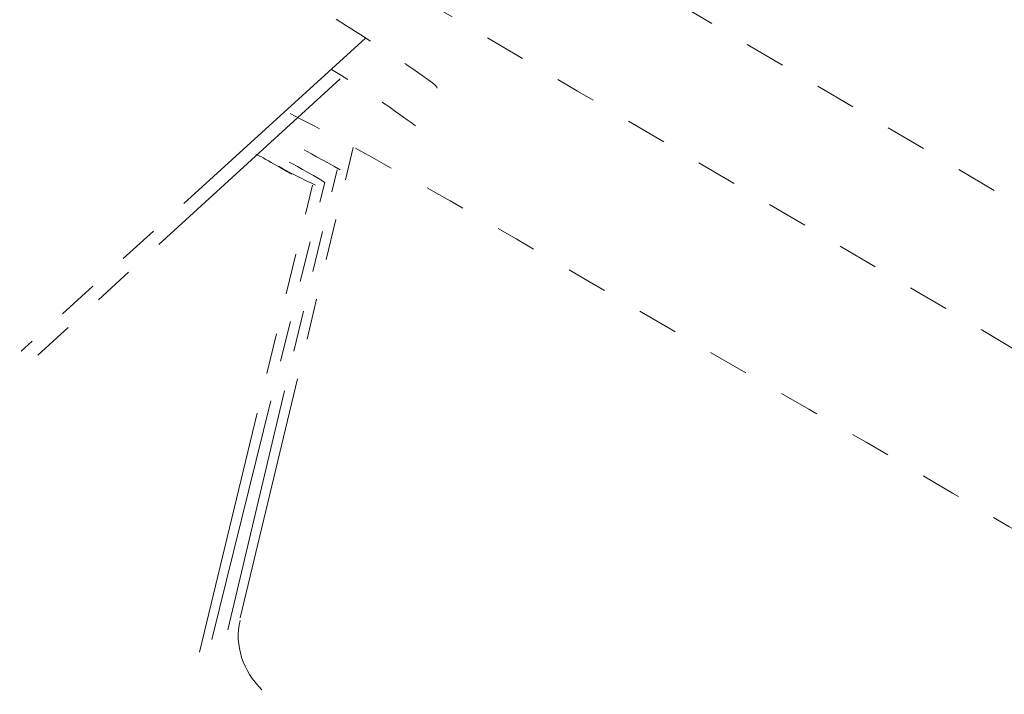
# Model space of a CAD drawing. Units: inches. Extents: x 855 to 2231, y 150 to 1630.
# Drawn here: x 1786 to 1788, y 1090 to 1092 of the extents above; entities that cross this region are included whole.
import ezdxf

# ---------------------------------------------------------------- set-up
doc = ezdxf.new("R2010")
doc.units = ezdxf.units.IN
doc.header["$MEASUREMENT"] = 0
for name, pattern in [('AI-Linetype-2450', [1.093612, 0.599723, -0.098778, 0.098778, -0.098778, 0.098778, -0.098778]), ('AI-Linetype-2453', [1.093612, 0.599723, -0.098778, 0.098778, -0.098778, 0.098778, -0.098778]), ('AI-Linetype-2485', [1.093612, 0.599723, -0.098778, 0.098778, -0.098778, 0.098778, -0.098778]), ('AI-Linetype-2486', [1.093612, 0.599723, -0.098778, 0.098778, -0.098778, 0.098778, -0.098778]), ('AI-Linetype-2488', [1.093612, 0.599723, -0.098778, 0.098778, -0.098778, 0.098778, -0.098778]), ('AI-Linetype-2490', [1.093612, 0.599723, -0.098778, 0.098778, -0.098778, 0.098778, -0.098778]), ('AI-Linetype-2492', [1.093612, 0.599723, -0.098778, 0.098778, -0.098778, 0.098778, -0.098778]), ('AI-Linetype-2553', [1.093612, 0.599723, -0.098778, 0.098778, -0.098778, 0.098778, -0.098778]), ('AI-Linetype-2605', [1.093612, 0.599723, -0.098778, 0.098778, -0.098778, 0.098778, -0.098778]), ('AI-Linetype-606', [0.004686, 0.003124, -0.001562]), ('AI-Linetype-615', [0.004686, 0.003124, -0.001562]), ('AI-Linetype-624', [0.004686, 0.003124, -0.001562]), ('AI-Linetype-632', [0.004686, 0.003124, -0.001562]), ('AI-Linetype-671', [0.074978, 0.049985, -0.024993]), ('AI-Linetype-674', [0.074978, 0.049985, -0.024993]), ('AI-Linetype-693', [0.074978, 0.049985, -0.024993]), ('AI-Linetype-718', [0.074978, 0.049985, -0.024993]), ('AI-Linetype-762', [0.074978, 0.049985, -0.024993]), ('AI-Linetype-766', [0.074978, 0.049985, -0.024993]), ('AI-Linetype-769', [0.074978, 0.049985, -0.024993]), ('AI-Linetype-771', [0.074978, 0.049985, -0.024993])]:
    doc.linetypes.add(name, pattern=pattern)
doc.layers.get('DEFPOINTS').update_dxf_attribs({"color": 16})
doc.layers.add('DIM', color=3, linetype='Continuous', lineweight=13)
doc.styles.get("Standard").update_dxf_attribs({"font": 'arial_0.ttf'})
doc.dimstyles.new('1-15', dxfattribs={"dimscale": 15, "dimtxt": 2, "dimasz": 2, "dimexe": 0.5, "dimexo": 1, "dimgap": 0.8, "dimtad": 1, "dimdec": 0, "dimrnd": 0.5, "dimdsep": 46, "dimtxsty": 'Standard', "dimcen": 0, "dimadec": 0, "dimazin": 0, "dimtfac": 1, "dimtdec": 0, "dimtofl": 0, "dimtmove": 0, "dimatfit": 3, "dimfxl": 1, "dimtolj": 1, "dimtzin": 0, "dimarcsym": 1})

# ---------------------------------------------------------------- blocks, each defined once
blk = doc.blocks.new('*D1679')
at = {"layer": 'DEFPOINTS', "color": 0, "linetype": 'Continuous', "transparency": 16777216}
for p in [(1844.0323, 1168.2817), (1765.5741, 1156.1668), (1862.8786, 1114.7932), (1758.2869, 1113.8988), (1807.1041, 1085.0365)]:
    blk.add_point(p, dxfattribs=at)
at = {"layer": 'DIM', "color": 0, "linetype": 'Continuous', "lineweight": -2, "transparency": 16777216}
for p, q in [((1839.0475, 1182.4292), (1830.5276, 1206.61)), ((1745.3749, 1121.5328), (1734.6796, 1127.8562))]:
    blk.add_line(p, q, dxfattribs=at)
for start, end in [(89.612302, 99.510947), (159.305707, 169.204352)]:
    blk.add_arc((1890.7981, 1035.5539), 173.8635, start, end, dxfattribs=at)
at = {"layer": 'DIM', "color": 0, "linetype": 'Continuous', "transparency": 16777216}
for points in [[(1863.3181, 1202.1859), (1860.8211, 1211.8691), (1833.02, 1199.5362)], [(1723.6449, 1099.158), (1732.66, 1094.8302), (1741.1356, 1124.0392)]]:
    blk.add_solid(points, dxfattribs=at)
at = {"layer": 'DIM', "color": 0, "linetype": 'Continuous', "lineweight": 0, "transparency": 16777216, "insert": (1767.1353, 1194.2397), "char_height": 30, "attachment_point": 5, "rotation": 37.9291}
blk.add_mtext('\\A1;40°', dxfattribs=at)

msp = doc.modelspace()

# ---------------------------------------------------------------- linework, layer by layer
at = {"linetype": 'AI-Linetype-632', "lineweight": 9}
msp.add_lwpolyline([(1804.94, 1081.3817), (1756.1247, 1110.244)], dxfattribs=at)
at = {"linetype": 'AI-Linetype-2605', "lineweight": 9}
msp.add_lwpolyline([(1786.7059, 1091.6268), (1785.8655, 1090.8624)], dxfattribs=at)
at = {"linetype": 'AI-Linetype-2553', "lineweight": 9}
msp.add_lwpolyline([(1786.644, 1091.5277), (1785.7664, 1090.7244)], dxfattribs=at)
at = {"linetype": 'AI-Linetype-2485', "lineweight": 9}
msp.add_lwpolyline([(1786.3998, 1090.2121), (1786.6759, 1091.3596)], dxfattribs=at)
at = {"linetype": 'AI-Linetype-2488', "lineweight": 9}
msp.add_lwpolyline([(1786.3697, 1090.1821), (1786.6369, 1091.3057)], dxfattribs=at)
at = {"linetype": 'AI-Linetype-2490', "lineweight": 9}
msp.add_lwpolyline([(1786.3308, 1090.1591), (1786.6069, 1091.2747)], dxfattribs=at)
at = {"linetype": 'AI-Linetype-2492', "lineweight": 9}
msp.add_lwpolyline([(1786.3007, 1090.1281), (1786.5768, 1091.2676)], dxfattribs=at)
at = {"linetype": 'AI-Linetype-2453', "lineweight": 9}
msp.add_open_spline([(1810.0236, 1083.997), (1792.646, 1095.7558), (1774.5729, 1106.4441), (1755.8947, 1116.0009)], degree=3, dxfattribs=at)
at = {"linetype": 'AI-Linetype-624', "lineweight": 9}
msp.add_open_spline([(1807.4102, 1085.5488), (1791.1561, 1095.2046), (1774.8772, 1104.8233), (1758.5842, 1114.411)], degree=3, dxfattribs=at)
at = {"linetype": 'AI-Linetype-671', "lineweight": 9}
msp.add_open_spline([(1756.0167, 1109.9529), (1757.0342, 1109.3495), (1758.0498, 1108.7532), (1759.0673, 1108.149), (1760.0776, 1107.5527), (1761.0933, 1106.9484), (1762.1089, 1106.3521), (1764.1367, 1105.1524), (1766.1698, 1103.9519), (1768.1958, 1102.7513), (1770.2307, 1101.5507), (1772.2549, 1100.3502), (1774.2827, 1099.1496), (1776.3158, 1097.9499), (1778.3418, 1096.7493), (1780.3766, 1095.5488), (1782.4009, 1094.3491), (1784.4357, 1093.1485), (1786.4618, 1091.948), (1788.4948, 1090.7474), (1790.5209, 1089.5477), (1792.5539, 1088.3472), (1794.5817, 1087.1466), (1796.6148, 1085.946), (1798.6408, 1084.7534), (1799.6565, 1084.1492), (1800.6757, 1083.5528), (1801.6913, 1082.9495), (1802.6999, 1082.3532), (1803.7174, 1081.7489), (1804.7348, 1081.1526)], degree=3, knots=[0, 0, 0, 0, 1, 1, 1, 2, 2, 2, 3, 3, 3, 4, 4, 4, 5, 5, 5, 6, 6, 6, 7, 7, 7, 8, 8, 8, 9, 9, 9, 10, 10, 10, 10], dxfattribs=at)
at = {"linetype": 'AI-Linetype-2450', "lineweight": 9}
msp.add_open_spline([(1821.1959, 1082.6734), (1809.0451, 1091.2216), (1796.2945, 1098.8674), (1783.0202, 1105.5497)], degree=3, dxfattribs=at)
at = {"linetype": 'AI-Linetype-615', "lineweight": 9}
msp.add_open_spline([(1811.241, 1083.6829), (1800.5589, 1091.0155), (1789.5813, 1097.9119), (1778.3418, 1104.365)], degree=3, dxfattribs=at)
at = {"linetype": 'AI-Linetype-606', "lineweight": 9}
msp.add_open_spline([(1807.166, 1085.8699), (1797.6853, 1092.239), (1787.9906, 1098.2781), (1778.0905, 1103.9669)], degree=3, dxfattribs=at)
at = {"linetype": 'AI-Linetype-718', "lineweight": 9}
msp.add_open_spline([(1786.8811, 1091.5047), (1786.8882, 1091.5118), (1786.7431, 1091.6038), (1786.4918, 1091.7648), (1786.2317, 1091.925), (1785.8655, 1092.147), (1785.4974, 1092.3611), (1785.1223, 1092.5823), (1784.756, 1092.7964), (1784.4888, 1092.9495), (1784.2199, 1093.0946), (1784.0606, 1093.1795), (1784.0535, 1093.1795), (1784.0535, 1093.1795), (1784.0535, 1093.1795), (1784.0535, 1093.1795)], degree=3, knots=[0, 0, 0, 0, 1, 1, 1, 2, 2, 2, 3, 3, 3, 4, 4, 4, 5, 5, 5, 5], dxfattribs=at)
at = {"linetype": 'AI-Linetype-693', "lineweight": 9}
msp.add_open_spline([(1786.828, 1091.4127), (1786.828, 1091.4127), (1786.828, 1091.4127), (1786.828, 1091.4127), (1786.828, 1091.4127), (1786.759, 1091.4667), (1786.6228, 1091.5507)], degree=3, knots=[0, 0, 0, 0, 1, 1, 1, 2, 2, 2, 2], dxfattribs=at)
at = {"linetype": 'AI-Linetype-674', "lineweight": 9}
msp.add_open_spline([(1789.3513, 1089.7839), (1789.3513, 1089.7839), (1789.3513, 1089.7839), (1789.3513, 1089.7839), (1789.3513, 1089.7919), (1789.2062, 1089.8839), (1788.9372, 1090.044), (1788.6789, 1090.1971), (1788.3037, 1090.4192), (1787.9286, 1090.6403), (1787.5535, 1090.8545), (1787.1801, 1091.0765), (1786.913, 1091.2296), (1786.7219, 1091.3366), (1786.5838, 1091.4127), (1786.5219, 1091.4428)], degree=3, knots=[0, 0, 0, 0, 1, 1, 1, 2, 2, 2, 3, 3, 3, 4, 4, 4, 5, 5, 5, 5], dxfattribs=at)
at = {"linetype": 'AI-Linetype-762', "lineweight": 9}
msp.add_open_spline([(1786.644, 1091.3057), (1786.5608, 1091.3517), (1786.506, 1091.3817), (1786.4777, 1091.3977)], degree=3, dxfattribs=at)
at = {"linetype": 'AI-Linetype-766', "lineweight": 9}
msp.add_open_spline([(1786.6069, 1091.2747), (1786.5308, 1091.3207), (1786.4688, 1091.3517), (1786.4388, 1091.3676)], degree=3, dxfattribs=at)
at = {"linetype": 'AI-Linetype-769', "lineweight": 9}
msp.add_open_spline([(1786.4388, 1091.3437), (1786.4688, 1091.3287), (1786.506, 1091.3057), (1786.5608, 1091.2747)], degree=3, dxfattribs=at)
at = {"linetype": 'AI-Linetype-771', "lineweight": 9}
msp.add_open_spline([(1786.5838, 1091.2676), (1786.5219, 1091.2986), (1786.4777, 1091.3207), (1786.4458, 1091.3437)], degree=3, dxfattribs=at)
at = {"linetype": 'AI-Linetype-2486', "lineweight": 9}
msp.add_open_spline([(1786.3998, 1090.2051), (1786.3857, 1090.144), (1786.4069, 1090.083), (1786.4529, 1090.0361)], degree=3, dxfattribs=at)

# ---------------------------------------------------------------- dimensions: what is measured, and where the dimension line sits
at = {"layer": 'DIM', "linetype": 'Continuous', "lineweight": 0}
dim = msp.add_angular_dim_2l(base=(1765.5741, 1156.1668), line1=((1862.8786, 1114.7932), (1844.0323, 1168.2817)), line2=((1807.1041, 1085.0365), (1758.2869, 1113.8988)), dimstyle='1-15', dxfattribs=at)
dim.commit()
dim.dimension.update_dxf_attribs({"geometry": '*D1679', "text_midpoint": (1783.9268, 1172.6927), "dimtype": 162})

doc.saveas('drawing.dxf')
